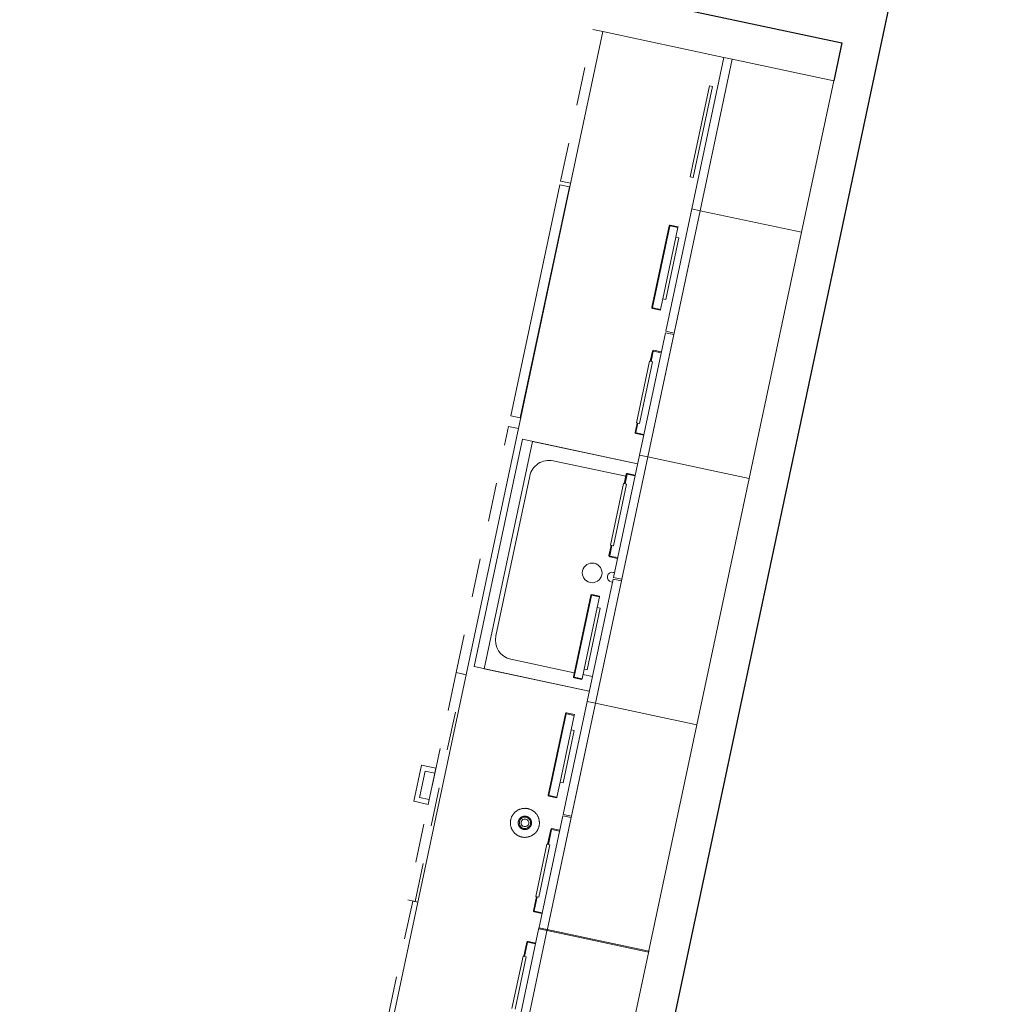
# Model space of a CAD drawing. Units: metres. Extents: x -15 to 193, y -76 to 3.
# Drawn here: x -9 to -7, y -6 to -3 of the extents above; entities that cross this region are included whole.
import ezdxf

# ---------------------------------------------------------------- set-up
doc = ezdxf.new("R2010")
doc.units = ezdxf.units.M
doc.linetypes.add('Dash', pattern=[0.00635, 0.003175, -0.003175])
doc.linetypes.add('Hidden', pattern=[0.007144, 0.004763, -0.002381])
for name, color, linetype, lineweight in [('A-WALL', 113, 'Continuous', 9), ('P-SANR-FIXT', 6, 'Continuous', 9), ('Q-CASE', 31, 'Continuous', 9), ('Q-SPCQ', 91, 'Continuous', 9)]:
    doc.layers.add(name, color=color, linetype=linetype, lineweight=lineweight)
doc.dimstyles.get("Standard").update_dxf_attribs({"dimtxt": 0.18, "dimasz": 0.18, "dimexe": 0.18, "dimexo": 0.0625, "dimgap": 0.09, "dimtad": 0, "dimtih": 1, "dimtoh": 1, "dimdec": 4, "dimzin": 0, "dimdsep": 46, "dimtxsty": 'Standard', "dimcen": 0.09, "dimadec": 0, "dimazin": 0, "dimtfac": 1, "dimtdec": 4, "dimtofl": 0, "dimtmove": 0, "dimatfit": 3, "dimfxl": 1, "dimtolj": 1, "dimtzin": 0, "dimarcsym": 0})

# ---------------------------------------------------------------- blocks, each defined once
blk = doc.blocks.new('Kitchen_6120 - Kitchen_6120-203797-Level 1')
at = {"layer": 'Q-CASE'}
for p, q in [((-0.1812, 0.7243), (-0.2764, 0.7243)), ((-0.2764, 0.7243), (-0.2764, 0.6862)), ((-0.1812, 0.6862), (-0.1812, 0.7243)), ((-0.2637, 0.7116), (-0.1939, 0.7116)), ((-0.2637, 0.6862), (-0.2637, 0.7116)), ((-0.1939, 0.7116), (-0.1939, 0.6862)), ((-0.2764, 0.6862), (-0.2637, 0.6862)), ((-0.1939, 0.6862), (-0.2637, 0.6862)), ((-0.1939, 0.6862), (-0.2637, 0.6862)), ((-0.1812, 0.6862), (-0.1939, 0.6862)), ((1.7688, 0.66), (-1.1288, 0.66)), ((1.7688, 0.34), (1.7688, 0.66)), ((0.0962, 0.34), (0.0962, 0.6177)), ((0.0962, 0.6177), (0.6962, 0.6177)), ((0.6962, 0.6177), (0.6962, 0.34)), ((-0.1912, 0.3855), (-0.1912, 0.365)), ((-0.1892, 0.365), (-0.1892, 0.3855)), ((0.0263, 0.388), (-0.1887, 0.388)), ((-0.1887, 0.386), (0.0263, 0.386)), ((0.0268, 0.3855), (0.0268, 0.365)), ((0.0288, 0.3855), (0.0288, 0.365)), ((0.1213, 0.365), (0.1213, 0.3855)), ((0.1233, 0.365), (0.1233, 0.3855)), ((0.3388, 0.388), (0.1238, 0.388)), ((0.1238, 0.386), (0.3388, 0.386)), ((0.3393, 0.3855), (0.3393, 0.365)), ((0.3413, 0.365), (0.3413, 0.3855)), ((1.0963, 0.3855), (1.0963, 0.365)), ((1.0983, 0.365), (1.0983, 0.3855)), ((1.3138, 0.388), (1.0988, 0.388)), ((1.0988, 0.386), (1.3138, 0.386)), ((1.3143, 0.3855), (1.3143, 0.365)), ((1.3163, 0.3855), (1.3163, 0.365)), ((-0.7468, 0.365), (-0.6088, 0.365)), ((-0.6088, 0.357), (-0.7468, 0.357)), ((-0.6088, 0.365), (-0.6088, 0.357)), ((-0.5713, 0.363), (-0.6088, 0.363)), ((-0.6088, 0.361), (-0.5713, 0.361)), ((-0.5708, 0.3605), (-0.5708, 0.34)), ((-0.5688, 0.34), (-0.5688, 0.3605)), ((-0.4912, 0.3605), (-0.4912, 0.34)), ((-0.4892, 0.34), (-0.4892, 0.3605)), ((-0.4512, 0.363), (-0.4887, 0.363)), ((-0.4887, 0.361), (-0.4512, 0.361)), ((-0.4512, 0.365), (-0.3132, 0.365)), ((-0.4512, 0.357), (-0.4512, 0.365)), ((-0.3132, 0.357), (-0.4512, 0.357)), ((-0.3132, 0.365), (-0.3132, 0.357)), ((-0.2737, 0.363), (-0.3132, 0.363)), ((-0.3132, 0.361), (-0.2737, 0.361)), ((-0.2732, 0.3605), (-0.2732, 0.34)), ((-0.2712, 0.3605), (-0.2712, 0.34)), ((-0.1912, 0.365), (-0.1892, 0.365)), ((-0.1892, 0.365), (-0.1492, 0.365)), ((-0.1492, 0.365), (-0.0112, 0.365)), ((-0.1492, 0.357), (-0.1492, 0.365)), ((-0.0112, 0.357), (-0.1492, 0.357)), ((-0.0112, 0.365), (0.0268, 0.365)), ((-0.0112, 0.365), (-0.0112, 0.357)), ((0.0288, 0.365), (0.0268, 0.365)), ((0.1233, 0.365), (0.1213, 0.365)), ((0.1233, 0.365), (0.1488, 0.365)), ((0.1488, 0.365), (0.3118, 0.365)), ((0.1488, 0.357), (0.1488, 0.365)), ((0.3118, 0.357), (0.1488, 0.357)), ((0.3118, 0.365), (0.3393, 0.365)), ((0.3118, 0.365), (0.3118, 0.357)), ((0.3393, 0.365), (0.3413, 0.365)), ((0.4463, 0.34), (0.4463, 0.3605)), ((0.4483, 0.34), (0.4483, 0.3605)), ((0.4758, 0.363), (0.4488, 0.363)), ((0.4488, 0.361), (0.4758, 0.361)), ((0.4758, 0.365), (0.6388, 0.365)), ((0.4758, 0.357), (0.4758, 0.365)), ((0.6388, 0.357), (0.4758, 0.357)), ((0.6388, 0.365), (0.6388, 0.357)), ((0.6638, 0.363), (0.6388, 0.363)), ((0.6388, 0.361), (0.6638, 0.361)), ((0.6643, 0.3605), (0.6643, 0.34)), ((0.6663, 0.34), (0.6663, 0.3605)), ((0.7713, 0.3605), (0.7713, 0.34)), ((0.7733, 0.34), (0.7733, 0.3605)), ((0.7988, 0.363), (0.7738, 0.363)), ((0.7738, 0.361), (0.7988, 0.361)), ((0.7988, 0.365), (0.9618, 0.365)), ((0.7988, 0.357), (0.7988, 0.365)), ((0.9618, 0.357), (0.7988, 0.357)), ((0.9618, 0.365), (0.9618, 0.357)), ((0.9888, 0.363), (0.9618, 0.363)), ((0.9618, 0.361), (0.9888, 0.361)), ((0.9893, 0.3605), (0.9893, 0.34)), ((0.9913, 0.3605), (0.9913, 0.34)), ((1.0963, 0.365), (1.0983, 0.365)), ((1.0983, 0.365), (1.1258, 0.365)), ((1.1258, 0.365), (1.2888, 0.365)), ((1.1258, 0.357), (1.1258, 0.365)), ((1.2888, 0.357), (1.1258, 0.357)), ((1.2888, 0.365), (1.3143, 0.365)), ((1.2888, 0.365), (1.2888, 0.357)), ((1.3163, 0.365), (1.3143, 0.365)), ((1.4488, 0.3615), (1.6888, 0.3615)), ((1.4488, 0.3615), (1.4488, 0.3535)), ((1.6888, 0.3535), (1.6888, 0.3615)), ((-0.8268, 0.34), (-0.5288, 0.34)), ((-0.5312, 0.34), (-0.2332, 0.34)), ((-0.5312, 0.34), (-0.5312, 0.318)), ((-0.5288, 0.318), (-0.5288, 0.34)), ((-0.2332, 0.318), (-0.2332, 0.34)), ((-0.2292, 0.34), (0.0688, 0.34)), ((-0.2292, 0.318), (-0.2292, 0.34)), ((0.0688, 0.34), (0.0688, 0.318)), ((0.0688, 0.34), (0.3918, 0.34)), ((0.0688, 0.318), (0.0688, 0.34)), ((0.3918, 0.34), (0.3918, 0.318)), ((0.3958, 0.34), (0.7188, 0.34)), ((0.3958, 0.34), (0.3958, 0.318)), ((0.7188, 0.34), (1.0418, 0.34)), ((0.7188, 0.34), (0.7188, 0.318)), ((0.7188, 0.318), (0.7188, 0.34)), ((1.0418, 0.318), (1.0418, 0.34)), ((1.0458, 0.34), (1.3688, 0.34)), ((1.0458, 0.318), (1.0458, 0.34)), ((1.3688, 0.34), (1.7688, 0.34)), ((1.3688, 0.34), (1.3688, 0.318)), ((1.3688, 0.34), (1.3688, 0.318)), ((1.6888, 0.3535), (1.4488, 0.3535)), ((1.7688, 0.318), (1.7688, 0.34)), ((-1.1288, 0.318), (-0.5288, 0.318)), ((-0.5288, 0.318), (-0.8268, 0.318)), ((-0.5312, 0.05), (-0.5312, 0.318)), ((-0.5312, 0.318), (0.0688, 0.318)), ((-0.2332, 0.318), (-0.5312, 0.318)), ((-0.5288, 0.318), (-0.5288, 0.05)), ((0.0688, 0.318), (-0.2292, 0.318)), ((0.0688, 0.318), (0.0688, 0.05)), ((0.0688, 0.318), (0.7188, 0.318)), ((0.0688, 0.05), (0.0688, 0.318)), ((0.3918, 0.318), (0.0688, 0.318)), ((0.7188, 0.318), (0.3958, 0.318)), ((0.7188, 0.05), (0.7188, 0.318)), ((0.7188, 0.318), (1.3688, 0.318)), ((1.0418, 0.318), (0.7188, 0.318)), ((0.7188, 0.318), (0.7188, 0.05)), ((1.3688, 0.318), (1.0458, 0.318)), ((1.3688, 0.05), (1.3688, 0.318)), ((1.3688, 0.318), (1.7688, 0.318)), ((1.7688, 0.318), (1.3688, 0.318)), ((1.3688, 0.318), (1.3688, 0.05)), ((1.7688, 0.318), (1.7688, 0.05)), ((-0.5288, 0.05), (-1.1288, 0.05)), ((0.0688, 0.05), (-0.5312, 0.05)), ((0.7188, 0.05), (0.0688, 0.05)), ((1.3688, 0.05), (0.7188, 0.05)), ((1.7688, 0.05), (1.3688, 0.05))]:
    blk.add_line(p, q, dxfattribs=at)
at = {"layer": 'Q-CASE', "linetype": 'Dash'}
for p, q in [((-0.5288, 0.6735), (-1.1288, 0.6735)), ((-0.5288, 0.6862), (-0.5288, 0.6671)), ((0.0712, 0.6862), (-0.5288, 0.6862)), ((-0.5288, 0.66), (-0.5288, 0.6735)), ((-0.5288, 0.66), (-0.5288, 0.6671)), ((-0.5288, 0.6671), (0.0712, 0.6671)), ((0.0712, 0.66), (0.0712, 0.6862)), ((0.0712, 0.6862), (0.7212, 0.6862)), ((0.0712, 0.6671), (0.0712, 0.6862)), ((0.0712, 0.6671), (0.0712, 0.66)), ((0.7212, 0.6862), (0.7212, 0.66)), ((1.3688, 0.66), (1.3688, 0.6862)), ((1.3688, 0.6862), (1.7688, 0.6862)), ((1.7688, 0.6862), (1.7688, 0.66))]:
    blk.add_line(p, q, dxfattribs=at)
at = {"layer": 'Q-CASE'}
for centre, radius, start, end in [((-0.1887, 0.3855), 0.0025, 90, 180), ((-0.1887, 0.3855), 0.0005, 90, 165), ((-0.1887, 0.3855), 0.0005, 90, 180), ((0.0263, 0.3855), 0.0025, 360, 90), ((0.0263, 0.3855), 0.0005, 0, 90), ((0.0263, 0.3855), 0.0005, 0, 90), ((0.1238, 0.3855), 0.0025, 90, 180), ((0.1238, 0.3855), 0.0005, 90, 165), ((0.1238, 0.3855), 0.0005, 90, 180), ((0.3388, 0.3855), 0.0025, 0, 90), ((0.3388, 0.3855), 0.0005, 0, 90), ((0.3388, 0.3855), 0.0005, 0, 90), ((1.0988, 0.3855), 0.0025, 90, 180), ((1.0988, 0.3855), 0.0005, 90, 165), ((1.0988, 0.3855), 0.0005, 90, 180), ((1.3138, 0.3855), 0.0025, 0, 90), ((1.3138, 0.3855), 0.0005, 0, 90), ((1.3138, 0.3855), 0.0005, 0, 90), ((-0.5713, 0.3605), 0.0025, 0, 90), ((-0.5713, 0.3605), 0.0005, 0, 90), ((-0.5713, 0.3605), 0.0005, 0, 90), ((-0.4887, 0.3605), 0.0025, 90, 180), ((-0.4887, 0.3605), 0.0005, 90, 165), ((-0.4887, 0.3605), 0.0005, 90, 180), ((-0.2737, 0.3605), 0.0025, 0, 90), ((-0.2737, 0.3605), 0.0005, 0, 90), ((-0.2737, 0.3605), 0.0005, 0, 90), ((0.4488, 0.3605), 0.0025, 90, 180), ((0.4488, 0.3605), 0.0005, 90, 165), ((0.4488, 0.3605), 0.0005, 90, 180), ((0.6638, 0.3605), 0.0025, 0, 90), ((0.6638, 0.3605), 0.0005, 0, 90), ((0.6638, 0.3605), 0.0005, 0, 90), ((0.7738, 0.3605), 0.0025, 90, 180), ((0.7738, 0.3605), 0.0005, 90, 165), ((0.7738, 0.3605), 0.0005, 90, 180), ((0.9888, 0.3605), 0.0025, 0, 90), ((0.9888, 0.3605), 0.0005, 0, 90), ((0.9888, 0.3605), 0.0005, 0, 90)]:
    blk.add_arc(centre, radius, start, end, dxfattribs=at)
at = {"layer": 'Q-SPCQ', "flags": 128}
for points in [[(-0.2337, 0.432), (-0.2337, 0.4335), (-0.2338, 0.435), (-0.234, 0.4365), (-0.2342, 0.438), (-0.2344, 0.4395), (-0.2348, 0.4409), (-0.2352, 0.4424), (-0.2356, 0.4438), (-0.2361, 0.4452), (-0.2367, 0.4466), (-0.2373, 0.448), (-0.2379, 0.4493), (-0.2387, 0.4506), (-0.2394, 0.4519), (-0.2402, 0.4532), (-0.2411, 0.4544), (-0.242, 0.4556), (-0.243, 0.4567), (-0.244, 0.4578), (-0.2451, 0.4589), (-0.2462, 0.4599), (-0.2473, 0.4609), (-0.2485, 0.4618), (-0.2497, 0.4627), (-0.2509, 0.4636), (-0.2522, 0.4643), (-0.2535, 0.4651), (-0.2549, 0.4658), (-0.2562, 0.4664), (-0.2576, 0.467), (-0.259, 0.4675), (-0.2604, 0.4679), (-0.2619, 0.4683), (-0.2634, 0.4687), (-0.2648, 0.469), (-0.2663, 0.4692), (-0.2678, 0.4693), (-0.2693, 0.4695), (-0.2708, 0.4695), (-0.2723, 0.4695), (-0.2738, 0.4694), (-0.2753, 0.4693), (-0.2768, 0.4691), (-0.2783, 0.4688), (-0.2797, 0.4685), (-0.2812, 0.4681), (-0.2826, 0.4677), (-0.284, 0.4672), (-0.2854, 0.4667), (-0.2868, 0.4661), (-0.2882, 0.4654), (-0.2895, 0.4647), (-0.2908, 0.464), (-0.292, 0.4632), (-0.2933, 0.4623), (-0.2945, 0.4614), (-0.2956, 0.4605), (-0.2967, 0.4595), (-0.2978, 0.4584), (-0.2989, 0.4573), (-0.2998, 0.4562), (-0.3008, 0.455), (-0.3017, 0.4538), (-0.3025, 0.4526), (-0.3033, 0.4513), (-0.3041, 0.45), (-0.3048, 0.4487), (-0.3054, 0.4473), (-0.306, 0.446), (-0.3065, 0.4446), (-0.307, 0.4431), (-0.3074, 0.4417), (-0.3078, 0.4402), (-0.3081, 0.4388), (-0.3083, 0.4373), (-0.3085, 0.4358), (-0.3086, 0.4343), (-0.3087, 0.4328), (-0.3087, 0.432)], [(-0.254, 0.432), (-0.254, 0.4327), (-0.254, 0.4334), (-0.2541, 0.4341), (-0.2542, 0.4347), (-0.2543, 0.4354), (-0.2545, 0.4361), (-0.2547, 0.4368), (-0.2549, 0.4374), (-0.2551, 0.4381), (-0.2554, 0.4387), (-0.2556, 0.4393), (-0.2559, 0.4399), (-0.2563, 0.4406), (-0.2566, 0.4411), (-0.257, 0.4417), (-0.2574, 0.4423), (-0.2578, 0.4428), (-0.2583, 0.4433), (-0.2587, 0.4439), (-0.2592, 0.4443), (-0.2597, 0.4448), (-0.2602, 0.4453), (-0.2608, 0.4457), (-0.2613, 0.4461), (-0.2619, 0.4465), (-0.2625, 0.4468), (-0.2631, 0.4472), (-0.2637, 0.4475), (-0.2643, 0.4478), (-0.265, 0.448), (-0.2656, 0.4483), (-0.2663, 0.4485), (-0.2669, 0.4487), (-0.2676, 0.4488), (-0.2683, 0.449), (-0.269, 0.4491), (-0.2696, 0.4491), (-0.2703, 0.4492), (-0.271, 0.4492), (-0.2717, 0.4492), (-0.2724, 0.4492), (-0.2731, 0.4491), (-0.2738, 0.449), (-0.2744, 0.4489), (-0.2751, 0.4488), (-0.2758, 0.4486), (-0.2764, 0.4484), (-0.2771, 0.4482), (-0.2777, 0.4479), (-0.2784, 0.4476), (-0.279, 0.4473), (-0.2796, 0.447), (-0.2802, 0.4467), (-0.2808, 0.4463), (-0.2813, 0.4459), (-0.2819, 0.4455), (-0.2824, 0.4451), (-0.2829, 0.4446), (-0.2834, 0.4441), (-0.2839, 0.4436), (-0.2843, 0.4431), (-0.2848, 0.4426), (-0.2852, 0.442), (-0.2856, 0.4415), (-0.2859, 0.4409), (-0.2863, 0.4403), (-0.2866, 0.4397), (-0.2869, 0.439), (-0.2872, 0.4384), (-0.2874, 0.4378), (-0.2876, 0.4371), (-0.2878, 0.4365), (-0.288, 0.4358), (-0.2881, 0.4351), (-0.2882, 0.4344), (-0.2883, 0.4337), (-0.2884, 0.4331), (-0.2884, 0.4324), (-0.2884, 0.432)], [(-0.3087, 0.432), (-0.3087, 0.4305), (-0.3086, 0.429), (-0.3084, 0.4275), (-0.3082, 0.426), (-0.308, 0.4245), (-0.3076, 0.4231), (-0.3072, 0.4216), (-0.3068, 0.4202), (-0.3063, 0.4188), (-0.3057, 0.4174), (-0.3051, 0.416), (-0.3045, 0.4147), (-0.3037, 0.4134), (-0.303, 0.4121), (-0.3022, 0.4108), (-0.3013, 0.4096), (-0.3004, 0.4084), (-0.2994, 0.4073), (-0.2984, 0.4062), (-0.2973, 0.4051), (-0.2962, 0.4041), (-0.2951, 0.4031), (-0.2939, 0.4022), (-0.2927, 0.4013), (-0.2915, 0.4004), (-0.2902, 0.3997), (-0.2889, 0.3989), (-0.2875, 0.3982), (-0.2862, 0.3976), (-0.2848, 0.397), (-0.2834, 0.3965), (-0.282, 0.3961), (-0.2805, 0.3957), (-0.279, 0.3953), (-0.2776, 0.395), (-0.2761, 0.3948), (-0.2746, 0.3947), (-0.2731, 0.3945), (-0.2716, 0.3945), (-0.2701, 0.3945), (-0.2686, 0.3946), (-0.2671, 0.3947), (-0.2656, 0.3949), (-0.2641, 0.3952), (-0.2627, 0.3955), (-0.2612, 0.3959), (-0.2598, 0.3963), (-0.2584, 0.3968), (-0.257, 0.3973), (-0.2556, 0.3979), (-0.2542, 0.3986), (-0.2529, 0.3993), (-0.2516, 0.4), (-0.2504, 0.4008), (-0.2491, 0.4017), (-0.2479, 0.4026), (-0.2468, 0.4035), (-0.2457, 0.4045), (-0.2446, 0.4056), (-0.2435, 0.4067), (-0.2426, 0.4078), (-0.2416, 0.409), (-0.2407, 0.4102), (-0.2399, 0.4114), (-0.2391, 0.4127), (-0.2383, 0.414), (-0.2376, 0.4153), (-0.237, 0.4167), (-0.2364, 0.418), (-0.2359, 0.4194), (-0.2354, 0.4209), (-0.235, 0.4223), (-0.2346, 0.4238), (-0.2343, 0.4252), (-0.2341, 0.4267), (-0.2339, 0.4282), (-0.2338, 0.4297), (-0.2337, 0.4312), (-0.2337, 0.432)], [(-0.2884, 0.432), (-0.2884, 0.4313), (-0.2884, 0.4306), (-0.2883, 0.4299), (-0.2882, 0.4293), (-0.2881, 0.4286), (-0.2879, 0.4279), (-0.2877, 0.4272), (-0.2875, 0.4266), (-0.2873, 0.4259), (-0.287, 0.4253), (-0.2868, 0.4247), (-0.2865, 0.4241), (-0.2861, 0.4234), (-0.2858, 0.4229), (-0.2854, 0.4223), (-0.285, 0.4217), (-0.2846, 0.4212), (-0.2841, 0.4207), (-0.2837, 0.4201), (-0.2832, 0.4197), (-0.2827, 0.4192), (-0.2822, 0.4187), (-0.2816, 0.4183), (-0.2811, 0.4179), (-0.2805, 0.4175), (-0.2799, 0.4172), (-0.2793, 0.4168), (-0.2787, 0.4165), (-0.2781, 0.4162), (-0.2774, 0.416), (-0.2768, 0.4157), (-0.2761, 0.4155), (-0.2755, 0.4153), (-0.2748, 0.4152), (-0.2741, 0.415), (-0.2734, 0.4149), (-0.2728, 0.4149), (-0.2721, 0.4148), (-0.2714, 0.4148), (-0.2707, 0.4148), (-0.27, 0.4148), (-0.2693, 0.4149), (-0.2686, 0.415), (-0.268, 0.4151), (-0.2673, 0.4152), (-0.2666, 0.4154), (-0.266, 0.4156), (-0.2653, 0.4158), (-0.2647, 0.4161), (-0.264, 0.4164), (-0.2634, 0.4167), (-0.2628, 0.417), (-0.2622, 0.4173), (-0.2616, 0.4177), (-0.2611, 0.4181), (-0.2605, 0.4185), (-0.26, 0.4189), (-0.2595, 0.4194), (-0.259, 0.4199), (-0.2585, 0.4204), (-0.2581, 0.4209), (-0.2576, 0.4214), (-0.2572, 0.422), (-0.2568, 0.4225), (-0.2565, 0.4231), (-0.2561, 0.4237), (-0.2558, 0.4243), (-0.2555, 0.425), (-0.2552, 0.4256), (-0.255, 0.4262), (-0.2548, 0.4269), (-0.2546, 0.4275), (-0.2544, 0.4282), (-0.2543, 0.4289), (-0.2542, 0.4296), (-0.2541, 0.4303), (-0.254, 0.4309), (-0.254, 0.4316), (-0.254, 0.432)]]:
    blk.add_lwpolyline(points, dxfattribs=at)
at = {"layer": 'Q-SPCQ'}
for radius, start, end in [(0.0146, 360, 180), (0.01, 360, 180), (0.0146, 180, 356.6592), (0.01, 180, 0)]:
    blk.add_arc((-0.2712, 0.432), radius, start, end, dxfattribs=at)
blk = doc.blocks.new('M_Sink Kitchen-Single - 760 x 535mm 2-203798-Level 1')
at = {"layer": 'P-SANR-FIXT'}
for p, q in [((-0.2843, -0.0562), (-0.2843, 0.2477)), ((-0.2843, 0.2477), (0.3157, 0.2477)), ((0.3157, 0.2477), (0.3157, -0.0562)), ((-0.1954, 0.2096), (0.2268, 0.2096)), ((-0.2462, -0.0082), (-0.2462, 0.1588)), ((0.2776, 0.1588), (0.2776, -0.0333)), ((-0.2462, -0.0562), (-0.2462, -0.0312)), ((0.003, -0.0562), (0.003, -0.0531)), ((0.0284, -0.0562), (0.0284, -0.0531))]:
    blk.add_line(p, q, dxfattribs=at)
for centre, radius, start, end in [((-0.1954, 0.1588), 0.0508, 90, 180), ((0.2268, 0.1588), 0.0508, 360, 90), ((0.0157, 0), 0.0254, 360, 180), ((0.0157, 0), 0.0254, 180, 0), ((0.0157, -0.0531), 0.0127, 360, 180)]:
    blk.add_arc(centre, radius, start, end, dxfattribs=at)
blk = doc.blocks.new('Dishwasher _M_ - 610 x 610 x 860mm-203383-Level 1')
at = {"layer": 'Q-SPCQ', "linetype": 'Hidden'}
for p, q in [((0.0775, -0.0384), (0.0775, -0.013)), ((0.0775, -0.013), (0.6875, -0.013)), ((0.6875, -0.013), (0.6875, -0.0384))]:
    blk.add_line(p, q, dxfattribs=at)
at = {"layer": 'Q-SPCQ'}
for p, q in [((0.6875, -0.013), (0.0775, -0.013)), ((0.6875, -0.0384), (0.0775, -0.0384))]:
    blk.add_line(p, q, dxfattribs=at)
blk = doc.blocks.new('*D77')
at = {"color": 0, "lineweight": -2, "transparency": 16777216}
for p, q in [((-14.8196, -8.4879), (-14.8196, 2.6576)), ((-1.0191, -3.0022), (-1.0191, 2.6576)), ((-14.6396, 2.4776), (-8.3244, 2.4776)), ((-1.1991, 2.4776), (-7.5144, 2.4776))]:
    blk.add_line(p, q, dxfattribs=at)
at = {"color": 0, "transparency": 16777216}
for points in [[(-14.6396, 2.5076), (-14.6396, 2.4476), (-14.8196, 2.4776)], [(-1.1991, 2.5076), (-1.1991, 2.4476), (-1.0191, 2.4776)]]:
    blk.add_solid(points, dxfattribs=at)
at = {"layer": 'Defpoints', "color": 0, "transparency": 16777216}
for p in [(-14.8196, 2.4776), (-1.0191, -3.0647), (-14.8196, -8.5504)]:
    blk.add_point(p, dxfattribs=at)
at = {"color": 0, "transparency": 16777216, "insert": (-7.9194, 2.4776), "char_height": 0.18, "attachment_point": 5}
blk.add_mtext('\\A1;13.80', dxfattribs=at)
blk = doc.blocks.new('*D97')
at = {"color": 0, "lineweight": -2, "transparency": 16777216}
for p, q in [((-14.2391, -8.4879), (-14.2391, 2.3119)), ((-1.0191, -3.0022), (-1.0191, 2.3119)), ((-14.0591, 2.1319), (-8.0341, 2.1319)), ((-1.1991, 2.1319), (-7.2241, 2.1319))]:
    blk.add_line(p, q, dxfattribs=at)
at = {"color": 0, "transparency": 16777216}
for points in [[(-14.0591, 2.1619), (-14.0591, 2.1019), (-14.2391, 2.1319)], [(-1.1991, 2.1619), (-1.1991, 2.1019), (-1.0191, 2.1319)]]:
    blk.add_solid(points, dxfattribs=at)
at = {"layer": 'Defpoints', "color": 0, "transparency": 16777216}
for p in [(-1.0191, 2.1319), (-1.0191, -3.0647), (-14.2391, -8.5504)]:
    blk.add_point(p, dxfattribs=at)
at = {"color": 0, "transparency": 16777216, "insert": (-7.6291, 2.1319), "char_height": 0.18, "attachment_point": 5}
blk.add_mtext('\\A1;13.20', dxfattribs=at)

msp = doc.modelspace()

# ---------------------------------------------------------------- linework, layer by layer
at = {"layer": 'A-WALL', "lineweight": 25}
for p, q in [((-8.10265, -8.21133), (-6.79137, -2.04225)), ((-7.79383, -3.10304), (-7.14825, -3.24026)), ((-7.14825, -3.24026), (-7.16904, -3.33807))]:
    msp.add_line(p, q, dxfattribs=at)

# ---------------------------------------------------------------- block references
at = {"layer": 'P-SANR-FIXT', "rotation": 77.99999999999996}
msp.add_blockref('M_Sink Kitchen-Single - 760 x 535mm 2-203798-Level 1', (-7.79636, -4.62404), dxfattribs=at)
at = {"layer": 'Q-CASE', "rotation": 77.99999999999996}
msp.add_blockref('Kitchen_6120 - Kitchen_6120-203797-Level 1', (-7.48789, -5.07861), dxfattribs=at)
at = {"layer": 'Q-SPCQ', "rotation": 257.9999999999995}
msp.add_blockref('Dishwasher _M_ - 610 x 610 x 860mm-203383-Level 1', (-7.82295, -3.53899), dxfattribs=at)

# ---------------------------------------------------------------- dimensions: what is measured, and where the dimension line sits
for base, p1, p2, text, picture, middle in [((-14.81963, 2.47759), (-1.01913, -3.06471), (-14.81963, -8.55041), '13.80', '*D77', (-7.91938, 2.47759)), ((-1.01913, 2.13191), (-14.23913, -8.55041), (-1.01913, -3.06471), '13.20', '*D97', (-7.62913, 2.13191))]:
    dim = msp.add_linear_dim(base=base, p1=p1, p2=p2, text=text, dimstyle='Standard')
    dim.commit()
    dim.dimension.update_dxf_attribs({"geometry": picture, "text_midpoint": middle})

doc.saveas('drawing.dxf')
